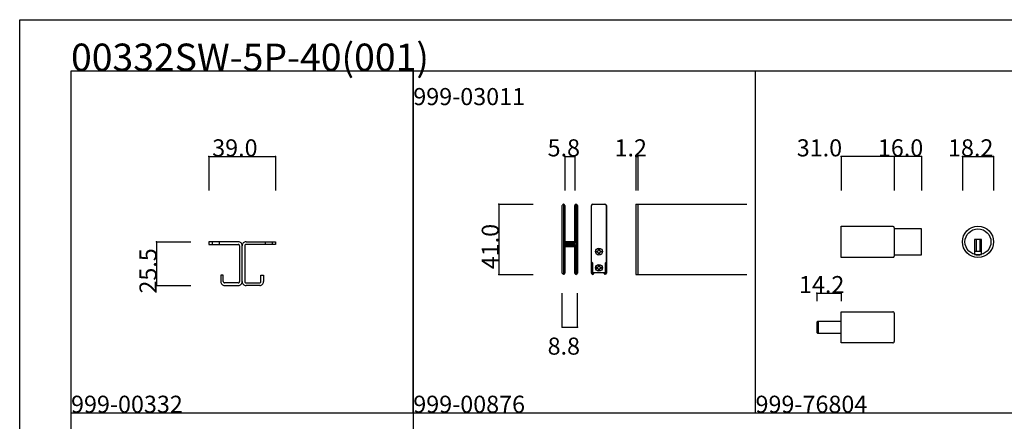
# Model space of a CAD drawing. Extents: x 0 to 1680, y -2 to 1186.
# Drawn here: x 0 to 575, y 951 to 1186 of the extents above; entities that cross this region are included whole.
import ezdxf

# ---------------------------------------------------------------- set-up
doc = ezdxf.new("R2010")
doc.units = 0
doc.header["$LTSCALE"] = 4
doc.header["$MEASUREMENT"] = 0
for name, color, linetype in [('_0-0_', 7, 'CONTINUOUS'), ('_0-1_', 7, 'CONTINUOUS'), ('_0-3_', 7, 'CONTINUOUS'), ('_0-4_', 7, 'CONTINUOUS')]:
    doc.layers.add(name, color=color, linetype=linetype)

msp = doc.modelspace()

# ---------------------------------------------------------------- linework, layer by layer
at = {"layer": '_0-0_', "color": 7, "linetype": 'Continuous'}
for p, q in [((0, 1186), (1680, 1186)), ((0, 2), (0, 1186)), ((30, 1156), (230, 1156)), ((30, 956), (30, 1156)), ((30, 1156), (1650, 1156)), ((30, 32), (30, 1156)), ((230, 1156), (230, 956)), ((230, 1156), (430, 1156)), ((230, 956), (230, 1156)), ((430, 956), (430, 1156)), ((30, 956), (230, 956)), ((30, 756), (30, 956)), ((230, 956), (230, 756)), ((230, 956), (430, 956)), ((430, 956), (630, 956)), ((430, 956), (630, 956))]:
    msp.add_line(p, q, dxfattribs=at)
at = {"layer": '_0-0_', "color": 132, "linetype": 'Continuous'}
for p, q in [((318.6, 1106), (324.4, 1106)), ((280, 1078), (280, 1037)), ((317.1, 1006), (325.9, 1006))]:
    msp.add_line(p, q, dxfattribs=at)
at = {"layer": '_0-1_', "color": 132, "linetype": 'Continuous'}
for p, q in [((511, 1106), (480, 1106)), ((527, 1106), (511, 1106)), ((465.8, 1026), (480, 1026))]:
    msp.add_line(p, q, dxfattribs=at)
at = {"layer": '_0-1_', "color": 7, "linetype": 'Continuous'}
for p, q in [((317.1, 1076.15), (317.1, 1077.25)), ((317.1, 1075.96), (317.1, 1076.15)), ((317.7, 1077.25), (317.7, 1076.15)), ((317.7, 1076.15), (317.7, 1075.96)), ((318, 1076.15), (318, 1077.25)), ((318, 1075.96), (318, 1076.15)), ((318.6, 1077.25), (318.6, 1076.15)), ((318.6, 1076.15), (318.6, 1075.96)), ((324.4, 1076.15), (324.4, 1077.25)), ((324.4, 1074.96), (324.4, 1076.15)), ((325, 1077.25), (325, 1076.15)), ((325, 1076.15), (325, 1074.96)), ((325.3, 1076.15), (325.3, 1077.25)), ((325.3, 1074.96), (325.3, 1076.15)), ((325.9, 1077.25), (325.9, 1076.15)), ((325.9, 1076.15), (325.9, 1074.96)), ((334.1, 1076.15), (334.1, 1077.25)), ((334.1, 1075.96), (334.1, 1076.15)), ((342.9, 1077.25), (342.9, 1076.15)), ((342.9, 1076.15), (342.9, 1074.96)), ((360, 1078), (360, 1037)), ((360, 1078), (360, 1037)), ((360, 1078), (425, 1078)), ((361.2, 1078), (361.2, 1037)), ((317.1, 1073.3), (317.1, 1075.96)), ((317.1, 1071.7), (317.1, 1073.3)), ((317.1, 1070.5), (317.1, 1071.7)), ((317.1, 1068.5), (317.1, 1070.5)), ((317.7, 1075.96), (317.7, 1073.3)), ((317.7, 1073.3), (317.7, 1071.7)), ((317.7, 1071.7), (317.7, 1070.5)), ((317.7, 1070.5), (317.7, 1068.5)), ((318, 1073.96), (318, 1075.96)), ((318, 1071.7), (318, 1073.96)), ((318, 1070.5), (318, 1071.7)), ((318, 1068.5), (318, 1070.5)), ((318.6, 1075.96), (318.6, 1073.96)), ((318.6, 1073.96), (318.6, 1071.7)), ((318.6, 1071.7), (318.6, 1070.5)), ((318.6, 1070.5), (318.6, 1068.5)), ((324.4, 1069.96), (324.4, 1074.96)), ((325, 1074.96), (325, 1069.96)), ((325.3, 1069.96), (325.3, 1074.96)), ((325.9, 1074.96), (325.9, 1069.96)), ((334.1, 1073.3), (334.1, 1075.96)), ((334.1, 1071.7), (334.1, 1073.3)), ((334.1, 1070.5), (334.1, 1071.7)), ((334.1, 1068.5), (334.1, 1070.5)), ((342.9, 1074.96), (342.9, 1069.96)), ((317.1, 1067.3), (317.1, 1068.5)), ((317.1, 1061.3), (317.1, 1067.3)), ((317.7, 1068.5), (317.7, 1067.3)), ((317.7, 1067.3), (317.7, 1061.3)), ((318, 1067.3), (318, 1068.5)), ((318, 1061.3), (318, 1067.3)), ((318.6, 1068.5), (318.6, 1067.3)), ((318.6, 1067.3), (318.6, 1061.3)), ((324.4, 1063.5), (324.4, 1069.96)), ((325, 1069.96), (325, 1063.5)), ((325.3, 1063.5), (325.3, 1069.96)), ((325.9, 1069.96), (325.9, 1063.5)), ((334.1, 1067.3), (334.1, 1068.5)), ((334.1, 1061.3), (334.1, 1067.3)), ((342.9, 1069.96), (342.9, 1063.5)), ((480, 1046.9), (480, 1065.1)), ((480, 1065.1), (510.2, 1065.1)), ((317.1, 1052.8), (317.1, 1061.3)), ((317.7, 1061.3), (317.7, 1052.8)), ((318, 1059.06), (318, 1061.3)), ((318, 1058.46), (318, 1059.06)), ((318.6, 1061.3), (318.6, 1059.06)), ((318.6, 1059.06), (318.6, 1058.46)), ((324.4, 1062.3), (324.4, 1063.5)), ((324.4, 1058.4), (324.4, 1062.3)), ((325, 1063.5), (325, 1062.3)), ((325, 1062.3), (325, 1058.4)), ((325.3, 1062.3), (325.3, 1063.5)), ((325.3, 1056.2), (325.3, 1062.3)), ((325.9, 1063.5), (325.9, 1062.3)), ((325.9, 1062.3), (325.9, 1056.2)), ((334.1, 1052.8), (334.1, 1061.3)), ((342.9, 1063.5), (342.9, 1062.3)), ((342.9, 1062.3), (342.9, 1056.2)), ((480, 1052.5), (480, 1059.5)), ((511, 1064.3), (511, 1047.7)), ((527, 1063.6), (511, 1063.6)), ((527, 1048.4), (527, 1063.6)), ((110.5, 1056), (110.5, 1054.5)), ((127.5, 1056), (110.5, 1056)), ((110.5, 1054.5), (127.5, 1054.5)), ((112.5, 1056), (112.5, 1054.5)), ((116.5, 1056), (116.5, 1054.5)), ((122.1, 1056), (118.1, 1056)), ((123, 1056), (122.1, 1056)), ((122.1, 1056), (122.1, 1056)), ((124.1, 1056), (123, 1056)), ((127.75, 1056), (127.5, 1056)), ((127.5, 1054.5), (127.75, 1054.5)), ((128.5, 1053.75), (128.5, 1053.5)), ((128.5, 1053.5), (128.5, 1033)), ((130, 1053.5), (130, 1053.75)), ((130, 1053.5), (130, 1053.75)), ((130, 1053.5), (130, 1053.75)), ((130, 1053.5), (130, 1053.75)), ((130, 1033), (130, 1053.5)), ((130, 1033), (130, 1053.5)), ((130, 1033), (130, 1053.5)), ((130, 1033), (130, 1053.5)), ((131.5, 1053.75), (131.5, 1053.5)), ((131.5, 1053.75), (131.5, 1053.5)), ((131.5, 1053.5), (131.5, 1033)), ((131.5, 1053.5), (131.5, 1033)), ((132.25, 1056), (132.5, 1056)), ((132.25, 1056), (132.5, 1056)), ((132.5, 1054.5), (132.25, 1054.5)), ((132.5, 1054.5), (132.25, 1054.5)), ((132.5, 1056), (149.5, 1056)), ((132.5, 1056), (149.5, 1056)), ((149.5, 1054.5), (132.5, 1054.5)), ((149.5, 1054.5), (132.5, 1054.5)), ((143.5, 1056), (143.5, 1054.5)), ((143.5, 1056), (143.5, 1054.5)), ((147.5, 1056), (147.5, 1054.5)), ((147.5, 1056), (147.5, 1054.5)), ((149.5, 1056), (149.5, 1054.5)), ((149.5, 1056), (149.5, 1054.5)), ((318, 1058.26), (318, 1058.46)), ((318, 1057.6), (318, 1058.26)), ((318, 1056.96), (318, 1057.6)), ((318, 1055.5), (318, 1056.96)), ((318.6, 1058.46), (318.6, 1058.26)), ((318.6, 1058.26), (318.6, 1057.6)), ((318.6, 1057.6), (318.6, 1056.96)), ((318.6, 1056.96), (318.6, 1055.5)), ((318.8, 1056), (319.4, 1056)), ((318.8, 1055.4), (318.8, 1056)), ((319.4, 1055.4), (318.8, 1055.4)), ((318.8, 1053.8), (318.8, 1054.4)), ((318.8, 1054.4), (319.4, 1054.4)), ((319.4, 1053.8), (318.8, 1053.8)), ((318.9, 1055.2), (320.46, 1055.2)), ((320.46, 1054.6), (318.9, 1054.6)), ((318.9, 1053.6), (320.46, 1053.6)), ((320.46, 1053), (318.9, 1053)), ((324, 1056), (319, 1056)), ((319.4, 1056), (319.7, 1056)), ((319.7, 1055.4), (319.4, 1055.4)), ((319.4, 1054.4), (319.7, 1054.4)), ((319.7, 1053.8), (319.4, 1053.8)), ((319.7, 1056), (320.2, 1056)), ((320.2, 1055.4), (319.7, 1055.4)), ((319.7, 1054.4), (320.2, 1054.4)), ((320.2, 1053.8), (319.7, 1053.8)), ((320.2, 1056), (320.46, 1056)), ((320.46, 1055.4), (320.2, 1055.4)), ((320.2, 1054.4), (320.46, 1054.4)), ((320.46, 1053.8), (320.2, 1053.8)), ((320.46, 1056), (320.96, 1056)), ((320.96, 1055.4), (320.46, 1055.4)), ((320.46, 1055.2), (320.96, 1055.2)), ((320.96, 1054.6), (320.46, 1054.6)), ((320.46, 1054.4), (320.96, 1054.4)), ((320.96, 1053.8), (320.46, 1053.8)), ((320.46, 1053.6), (320.96, 1053.6)), ((320.96, 1053), (320.46, 1053)), ((320.96, 1056), (321, 1056)), ((321, 1055.4), (320.96, 1055.4)), ((320.96, 1055.2), (321, 1055.2)), ((321, 1054.6), (320.96, 1054.6)), ((320.96, 1054.4), (321, 1054.4)), ((321, 1053.8), (320.96, 1053.8)), ((320.96, 1053.6), (321, 1053.6)), ((321, 1053), (320.96, 1053)), ((321, 1056), (321.16, 1056)), ((321.16, 1055.4), (321, 1055.4)), ((321, 1055.2), (321.16, 1055.2)), ((321.16, 1054.6), (321, 1054.6)), ((321, 1054.4), (321.16, 1054.4)), ((321.16, 1053.8), (321, 1053.8)), ((321, 1053.6), (321.16, 1053.6)), ((321.16, 1053), (321, 1053)), ((321.16, 1056), (321.4, 1056)), ((321.4, 1055.4), (321.16, 1055.4)), ((321.16, 1055.2), (321.2, 1055.2)), ((321.2, 1054.6), (321.16, 1054.6)), ((321.16, 1054.4), (321.4, 1054.4)), ((321.4, 1053.8), (321.16, 1053.8)), ((321.16, 1053.6), (321.2, 1053.6)), ((321.2, 1053), (321.16, 1053)), ((321.2, 1055.2), (321.66, 1055.2)), ((321.66, 1054.6), (321.2, 1054.6)), ((321.2, 1053.6), (321.66, 1053.6)), ((321.66, 1053), (321.2, 1053)), ((321.4, 1056), (321.66, 1056)), ((321.66, 1055.4), (321.4, 1055.4)), ((321.4, 1054.4), (321.66, 1054.4)), ((321.66, 1053.8), (321.4, 1053.8)), ((321.66, 1056), (322, 1056)), ((322, 1055.4), (321.66, 1055.4)), ((321.66, 1055.2), (321.8, 1055.2)), ((321.8, 1054.6), (321.66, 1054.6)), ((321.66, 1054.4), (322, 1054.4)), ((322, 1053.8), (321.66, 1053.8)), ((321.66, 1053.6), (321.8, 1053.6)), ((321.8, 1053), (321.66, 1053)), ((321.8, 1055.2), (322.8, 1055.2)), ((322.8, 1054.6), (321.8, 1054.6)), ((321.8, 1053.6), (322.8, 1053.6)), ((322.8, 1053), (321.8, 1053)), ((322, 1056), (324.1, 1056)), ((324.1, 1055.4), (322, 1055.4)), ((322, 1054.4), (324.1, 1054.4)), ((324.1, 1053.8), (322, 1053.8)), ((322.8, 1055.2), (323.3, 1055.2)), ((323.3, 1054.6), (322.8, 1054.6)), ((322.8, 1053.6), (323.3, 1053.6)), ((323.3, 1053), (322.8, 1053)), ((323.3, 1055.2), (323.6, 1055.2)), ((323.6, 1054.6), (323.3, 1054.6)), ((323.3, 1053.6), (323.6, 1053.6)), ((323.6, 1053), (323.3, 1053)), ((323.6, 1055.2), (324.2, 1055.2)), ((324.2, 1054.6), (323.6, 1054.6)), ((323.6, 1053.6), (324.2, 1053.6)), ((324.2, 1053), (323.6, 1053)), ((324.2, 1055.2), (324.2, 1054.6)), ((324.2, 1053.6), (324.2, 1053)), ((324.4, 1056.3), (324.4, 1058.4)), ((324.4, 1052.16), (324.4, 1053.5)), ((325, 1058.4), (325, 1056.3)), ((325, 1053.5), (325, 1052.16)), ((325.3, 1046.5), (325.3, 1056.2)), ((325.9, 1056.2), (325.9, 1046.5)), ((342.9, 1056.2), (342.9, 1046.5)), ((562, 1057.4), (558, 1057.4)), ((558, 1057.4), (558, 1056.4)), ((558, 1056.4), (558, 1048.67)), ((559, 1057.4), (559, 1050.4)), ((561, 1057.4), (561, 1050.4)), ((562, 1056.4), (562, 1057.4)), ((562, 1048.67), (562, 1056.4)), ((317.1, 1046.7), (317.1, 1052.8)), ((317.7, 1052.8), (317.7, 1046.7)), ((318, 1050.6), (318, 1052.7)), ((318, 1046.7), (318, 1050.6)), ((318.6, 1052.7), (318.6, 1050.6)), ((318.6, 1050.6), (318.6, 1046.7)), ((324.4, 1051.96), (324.4, 1052.16)), ((324.4, 1051.2), (324.4, 1051.96)), ((324.4, 1046.5), (324.4, 1051.2)), ((325, 1052.16), (325, 1051.96)), ((325, 1051.96), (325, 1051.2)), ((325, 1051.2), (325, 1046.5)), ((334.1, 1046.7), (334.1, 1052.8)), ((511, 1048.4), (527, 1048.4)), ((562, 1050.4), (558, 1050.4)), ((317.1, 1045.5), (317.1, 1046.7)), ((317.1, 1044.7), (317.1, 1045.5)), ((317.1, 1043.7), (317.1, 1044.7)), ((317.1, 1039.96), (317.1, 1043.7)), ((317.7, 1046.7), (317.7, 1045.5)), ((317.7, 1045.5), (317.7, 1044.7)), ((317.7, 1044.7), (317.7, 1043.7)), ((317.7, 1043.7), (317.7, 1039.96)), ((318, 1045.5), (318, 1046.7)), ((318, 1044.7), (318, 1045.5)), ((318, 1043.7), (318, 1044.7)), ((318, 1039.96), (318, 1043.7)), ((318.6, 1046.7), (318.6, 1045.5)), ((318.6, 1045.5), (318.6, 1044.7)), ((318.6, 1044.7), (318.6, 1043.7)), ((318.6, 1043.7), (318.6, 1039.96)), ((324.4, 1044.5), (324.4, 1046.5)), ((324.4, 1043.3), (324.4, 1044.5)), ((324.4, 1039.96), (324.4, 1043.3)), ((325, 1046.5), (325, 1044.5)), ((325, 1044.5), (325, 1043.3)), ((325, 1043.3), (325, 1039.96)), ((325.3, 1044.5), (325.3, 1046.5)), ((325.3, 1043.3), (325.3, 1044.5)), ((325.3, 1041.7), (325.3, 1043.3)), ((325.3, 1039.96), (325.3, 1041.7)), ((325.9, 1046.5), (325.9, 1044.5)), ((325.9, 1044.5), (325.9, 1043.3)), ((325.9, 1043.3), (325.9, 1041.7)), ((325.9, 1041.7), (325.9, 1039.96)), ((334.1, 1045.5), (334.1, 1046.7)), ((334.1, 1044.7), (334.1, 1045.5)), ((334.1, 1043.7), (334.1, 1044.7)), ((334.1, 1039.96), (334.1, 1043.7)), ((334.7, 1043.8), (334.7, 1043.7)), ((334.7, 1043.7), (334.7, 1039.96)), ((342.3, 1041.7), (342.3, 1043.8)), ((342.3, 1039.96), (342.3, 1041.7)), ((342.9, 1046.5), (342.9, 1044.5)), ((342.9, 1044.5), (342.9, 1043.3)), ((342.9, 1043.3), (342.9, 1041.7)), ((342.9, 1041.7), (342.9, 1039.96)), ((510.2, 1046.9), (480, 1046.9)), ((119, 1036.5), (117.5, 1036.5)), ((117.5, 1036.5), (117.5, 1033)), ((119, 1033), (119, 1036.5)), ((141, 1033), (141, 1036.5)), ((141, 1036.5), (142.5, 1036.5)), ((141, 1033), (141, 1036.5)), ((141, 1036.5), (142.5, 1036.5)), ((142.5, 1036.5), (142.5, 1033)), ((142.5, 1036.5), (142.5, 1033)), ((317.1, 1038.96), (317.1, 1039.96)), ((317.1, 1038.85), (317.1, 1038.96)), ((317.1, 1037.75), (317.1, 1038.85)), ((317.7, 1039.96), (317.7, 1038.96)), ((317.7, 1038.96), (317.7, 1038.85)), ((317.7, 1038.85), (317.7, 1037.75)), ((318, 1038.96), (318, 1039.96)), ((318, 1038.85), (318, 1038.96)), ((318, 1037.75), (318, 1038.85)), ((318.6, 1039.96), (318.6, 1038.96)), ((318.6, 1038.96), (318.6, 1038.85)), ((318.6, 1038.85), (318.6, 1037.75)), ((324.4, 1038.96), (324.4, 1039.96)), ((324.4, 1038.85), (324.4, 1038.96)), ((324.4, 1037.75), (324.4, 1038.85)), ((325, 1039.96), (325, 1038.96)), ((325, 1038.96), (325, 1038.85)), ((325, 1038.85), (325, 1037.75)), ((325.3, 1038.96), (325.3, 1039.96)), ((325.3, 1038.85), (325.3, 1038.96)), ((325.3, 1037.75), (325.3, 1038.85)), ((325.9, 1039.96), (325.9, 1038.96)), ((325.9, 1038.96), (325.9, 1038.85)), ((325.9, 1038.85), (325.9, 1037.75)), ((334.1, 1038.96), (334.1, 1039.96)), ((334.1, 1038.85), (334.1, 1038.96)), ((334.1, 1037.75), (334.1, 1038.85)), ((334.7, 1039.96), (334.7, 1038.96)), ((334.7, 1038.96), (334.7, 1038.85)), ((334.7, 1038.85), (334.7, 1037.75)), ((335, 1037.75), (335, 1037.87)), ((335.6, 1037.8), (335.6, 1037.75)), ((341.4, 1037.75), (341.4, 1037.8)), ((342, 1037.87), (342, 1037.75)), ((342.3, 1038.96), (342.3, 1039.96)), ((342.3, 1038.85), (342.3, 1038.96)), ((342.3, 1037.75), (342.3, 1038.85)), ((342.9, 1039.96), (342.9, 1038.96)), ((342.9, 1038.96), (342.9, 1038.85)), ((342.9, 1038.85), (342.9, 1037.75)), ((360, 1037), (425, 1037)), ((117.5, 1033), (117.5, 1032.75)), ((119, 1032.75), (119, 1033)), ((120, 1032), (119.75, 1032)), ((119.75, 1030.5), (120, 1030.5)), ((123.5, 1032), (120, 1032)), ((120, 1030.5), (123.5, 1030.5)), ((124, 1032), (123.5, 1032)), ((123.5, 1030.5), (124, 1030.5)), ((125, 1032), (124, 1032)), ((124, 1030.5), (125, 1030.5)), ((127.5, 1032), (125, 1032)), ((125, 1030.5), (127.5, 1030.5)), ((127.75, 1032), (127.5, 1032)), ((127.5, 1030.5), (127.75, 1030.5)), ((128.5, 1033), (128.5, 1032.75)), ((130, 1032.75), (130, 1033)), ((130, 1032.75), (130, 1033)), ((130, 1032.75), (130, 1033)), ((130, 1032.75), (130, 1033)), ((131.5, 1033), (131.5, 1032.75)), ((131.5, 1033), (131.5, 1032.75)), ((132.25, 1032), (132.5, 1032)), ((132.5, 1030.5), (132.25, 1030.5)), ((132.5, 1030.5), (132.25, 1030.5)), ((132.5, 1032), (135, 1032)), ((135, 1030.5), (132.5, 1030.5)), ((135, 1030.5), (132.5, 1030.5)), ((135, 1032), (136, 1032)), ((136, 1030.5), (135, 1030.5)), ((136, 1030.5), (135, 1030.5)), ((136, 1032), (136.5, 1032)), ((136.5, 1030.5), (136, 1030.5)), ((136.5, 1030.5), (136, 1030.5)), ((136.5, 1032), (140, 1032)), ((140, 1030.5), (136.5, 1030.5)), ((140, 1030.5), (136.5, 1030.5)), ((140, 1032), (140.25, 1032)), ((140.25, 1030.5), (140, 1030.5)), ((140.25, 1030.5), (140, 1030.5)), ((141, 1032.75), (141, 1033)), ((141, 1032.75), (141, 1033)), ((142.5, 1033), (142.5, 1032.75)), ((142.5, 1033), (142.5, 1032.75)), ((480, 996.9), (480, 1015.1)), ((480, 1015.1), (510.2, 1015.1)), ((511, 1014.3), (511, 997.7)), ((465.8, 1008.7), (465.8, 1003.3)), ((480, 1009.5), (466.6, 1009.5)), ((466.6, 1009.5), (466.6, 1002.5)), ((466.6, 1002.5), (466.6, 1009.5)), ((480, 1002.5), (480, 1009.5)), ((466.6, 1002.5), (480, 1002.5)), ((510.2, 996.9), (480, 996.9))]:
    msp.add_line(p, q, dxfattribs=at)
at = {"layer": '_0-1_', "color": 0, "linetype": 'Continuous', "flags": 128}
for points in [[(335.25, 1037.8, -0.414214), (334.75, 1038.3), (334.75, 1043.8), (334.7, 1043.8), (334.7, 1043.8, -0.414214), (334.2, 1044.3), (334.2, 1072), (334.2, 1077), (334.2, 1077, -0.414214), (335.2, 1078), (341.8, 1078, -0.414214), (342.8, 1077), (342.8, 1072), (342.8, 1044.3), (342.8, 1044.3, -0.414214), (342.3, 1043.8), (342.25, 1043.8), (342.25, 1038.3, -0.414214), (341.75, 1037.8), (335.25, 1037.8)], [(338.15, 1051.67), (338.85, 1051.67), (338.85, 1051.16, 0.414214), (339.36, 1050.65), (339.87, 1050.65), (339.87, 1049.95), (339.36, 1049.95, 0.414214), (338.85, 1049.44), (338.85, 1048.92), (338.15, 1048.92), (338.15, 1049.44, 0.414214), (337.64, 1049.95), (337.12, 1049.95), (337.12, 1050.65), (337.64, 1050.65, 0.414214), (338.15, 1051.16), (338.15, 1051.67)], [(338.15, 1042.17), (338.85, 1042.17), (338.85, 1041.66, 0.414214), (339.36, 1041.15), (339.87, 1041.15), (339.87, 1040.45), (339.36, 1040.45, 0.414214), (338.85, 1039.94), (338.85, 1039.42), (338.15, 1039.42), (338.15, 1039.94, 0.414214), (337.64, 1040.45), (337.12, 1040.45), (337.12, 1041.15), (337.64, 1041.15, 0.414214), (338.15, 1041.66), (338.15, 1042.17)]]:
    msp.add_lwpolyline(points, format="xyb", close=True, dxfattribs=at)
at = {"layer": '_0-1_', "color": 7, "linetype": 'Continuous'}
for radius in [9.1, 7.6]:
    msp.add_circle((560, 1056), radius, dxfattribs=at)
at = {"layer": '_0-1_', "color": 0, "linetype": 'Continuous'}
for centre in [(338.5, 1050.3), (338.5, 1040.8)]:
    msp.add_circle(centre, 2, dxfattribs=at)
at = {"layer": '_0-1_', "color": 7, "linetype": 'Continuous'}
for centre, radius, start, end in [((317.85, 1077.25), 0.75, 89.99996, 180.00004), ((317.85, 1077.25), 0.15, 89.99996, 180.00004), ((317.85, 1077.25), 0.75, 70.17381, 90.00102), ((317.85, 1077.25), 0.15, 359.99996, 90.00004), ((317.85, 1077.25), 0.75, 359.99986, 70.18101), ((325.15, 1077.25), 0.75, 89.99996, 180.00004), ((325.15, 1077.25), 0.15, 89.99996, 180.00004), ((325.15, 1077.25), 0.75, 70.17381, 90.00102), ((325.15, 1077.25), 0.15, 359.99996, 90.00004), ((325.15, 1077.25), 0.75, 359.99986, 70.18101), ((334.85, 1077.25), 0.75, 89.99996, 180.00004), ((334.85, 1077.25), 0.75, 77.33575, 90.00102), ((342.15, 1077.25), 0.75, 70.17438, 102.66383), ((342.15, 1077.25), 0.75, 359.99986, 70.18101), ((510.2, 1064.3), 0.8, 359.99996, 90.00004), ((127.75, 1053.75), 2.25, 359.99996, 90.00004), ((127.75, 1053.75), 0.75, 359.99996, 90.00004), ((132.25, 1053.75), 2.25, 89.99996, 180.00004), ((132.25, 1053.75), 2.25, 89.99996, 180.00004), ((132.25, 1053.75), 0.75, 89.99996, 180.00004), ((132.25, 1053.75), 0.75, 89.99996, 180.00004), ((318.9, 1055.5), 0.9, 179.99996, 270.00004), ((318.9, 1052.7), 0.9, 89.99996, 180.00004), ((318.9, 1055.5), 0.3, 179.99996, 270.00004), ((318.9, 1052.7), 0.3, 89.99996, 180.00004), ((324.1, 1056.3), 0.3, 269.99996, 0.00004), ((324.1, 1056.3), 0.9, 269.99996, 0.00004), ((324.1, 1053.5), 0.9, 359.99996, 90.00004), ((324.1, 1053.5), 0.3, 359.99996, 90.00004), ((510.2, 1047.7), 0.8, 269.99996, 0.00004), ((560, 1056), 7.6, 254.73565, 270.00001), ((560, 1056), 7.6, 269.9993, 285.26504), ((317.85, 1037.75), 0.75, 179.99996, 270.00004), ((317.85, 1037.75), 0.15, 179.99996, 270.00004), ((317.85, 1037.75), 0.15, 269.99996, 0.00004), ((317.85, 1037.75), 0.75, 270, 289.82516), ((317.85, 1037.75), 0.75, 289.81899, 0.00014), ((325.15, 1037.75), 0.75, 179.99996, 270.00004), ((325.15, 1037.75), 0.15, 179.99996, 270.00004), ((325.15, 1037.75), 0.15, 269.99996, 0.00004), ((325.15, 1037.75), 0.75, 270, 289.82516), ((325.15, 1037.75), 0.75, 289.81899, 0.00014), ((334.85, 1037.75), 0.75, 179.99996, 270.00004), ((334.85, 1037.75), 0.15, 179.99996, 270.00004), ((334.85, 1037.75), 0.15, 269.99996, 0.00004), ((334.85, 1037.75), 0.75, 270, 289.82516), ((334.85, 1037.75), 0.75, 289.81899, 0.00014), ((342.15, 1037.75), 0.75, 179.99996, 270.00004), ((342.15, 1037.75), 0.15, 179.99996, 270.00004), ((342.15, 1037.75), 0.15, 269.99996, 0.00004), ((342.15, 1037.75), 0.75, 270, 289.82516), ((342.15, 1037.75), 0.75, 289.81899, 0.00014), ((119.75, 1032.75), 2.25, 179.99996, 270.00004), ((119.75, 1032.75), 0.75, 179.99996, 270.00004), ((127.75, 1032.75), 0.75, 269.99996, 0.00004), ((127.75, 1032.75), 2.25, 269.99996, 0.00004), ((132.25, 1032.75), 2.25, 179.99996, 270.00004), ((132.25, 1032.75), 2.25, 179.99996, 270.00004), ((132.25, 1032.75), 0.75, 179.99996, 270.00004), ((132.25, 1032.75), 0.75, 179.99996, 270.00004), ((140.25, 1032.75), 0.75, 269.99996, 0.00004), ((140.25, 1032.75), 2.25, 269.99996, 0.00004), ((140.25, 1032.75), 0.75, 269.99996, 0.00004), ((140.25, 1032.75), 2.25, 269.99996, 0.00004), ((510.2, 1014.3), 0.8, 359.99996, 90.00004), ((466.6, 1008.7), 0.8, 89.99996, 180.00004), ((466.6, 1003.3), 0.8, 179.99996, 270.00004), ((510.2, 997.7), 0.8, 269.99996, 0.00004)]:
    msp.add_arc(centre, radius, start, end, dxfattribs=at)
at = {"layer": '_0-3_', "color": 132, "linetype": 'Continuous'}
msp.add_line((550.91, 1106), (569.09, 1106), dxfattribs=at)
at = {"layer": '_0-4_', "color": 7, "linetype": 'Continuous'}
for p, q in [((110.5, 1106), (110.5, 1086)), ((149.5, 1106), (149.5, 1086)), ((318.6, 1106), (318.6, 1086)), ((324.4, 1106), (324.4, 1086)), ((360, 1106), (360, 1086)), ((361.2, 1106), (361.2, 1086)), ((480, 1106), (480, 1086)), ((511, 1106), (511, 1086)), ((527, 1106), (527, 1086)), ((550.91, 1106), (550.91, 1086)), ((569.09, 1106), (569.09, 1086)), ((280, 1078), (300, 1078)), ((80, 1056), (100, 1056)), ((280, 1037), (300, 1037)), ((80, 1030.5), (100, 1030.5)), ((317.1, 1006), (317.1, 1026)), ((325.9, 1006), (325.9, 1026)), ((465.8, 1026), (465.8, 1021.27)), ((480, 1026), (480, 1021.27))]:
    msp.add_line(p, q, dxfattribs=at)
at = {"layer": '_0-4_', "color": 132, "linetype": 'Continuous'}
for p, q in [((110.5, 1106), (149.5, 1106)), ((360, 1106), (361.2, 1106)), ((80, 1056), (80, 1030.5))]:
    msp.add_line(p, q, dxfattribs=at)
at = {"layer": '_0-4_', "color": 132}
for p in [(110.5, 1106), (149.5, 1106), (318.6, 1106), (324.4, 1106), (360, 1106), (361.2, 1106), (480, 1106), (511, 1106), (527, 1106), (550.91, 1106), (569.09, 1106), (280, 1078), (80, 1056), (280, 1037), (80, 1030.5), (465.8, 1026), (480, 1026), (317.1, 1006), (325.9, 1006)]:
    msp.add_point(p, dxfattribs=at)

# ---------------------------------------------------------------- texts
at = {"layer": '_0-0_', "color": 7}
for s, height, p in [('00332SW-5P-40(001)', 16, (30, 1156)), ('999-03011', 10, (230, 1136)), ('999-00332', 10, (30, 956)), ('999-00876', 10, (230, 956)), ('999-76804', 10, (430, 956))]:
    msp.add_text(s, height=height, dxfattribs=at).set_placement(p)
at = {"layer": '_0-4_', "color": 7}
for s, p in [('39.0', (112.5, 1106)), ('5.8', (308.5, 1106)), ('1.2', (347.6, 1106)), ('31.0', (454.1, 1106)), ('16.0', (501.5, 1106)), ('18.2', (542.5, 1106)), ('14.2', (455.4, 1026)), ('8.8', (308.5, 990.01))]:
    msp.add_text(s, height=10, dxfattribs=at).set_placement(p)
for s, p in [('41.0', (280, 1040)), ('25.5', (80, 1025.75))]:
    msp.add_text(s, height=10, rotation=90, dxfattribs=at).set_placement(p)

doc.saveas('drawing.dxf')
